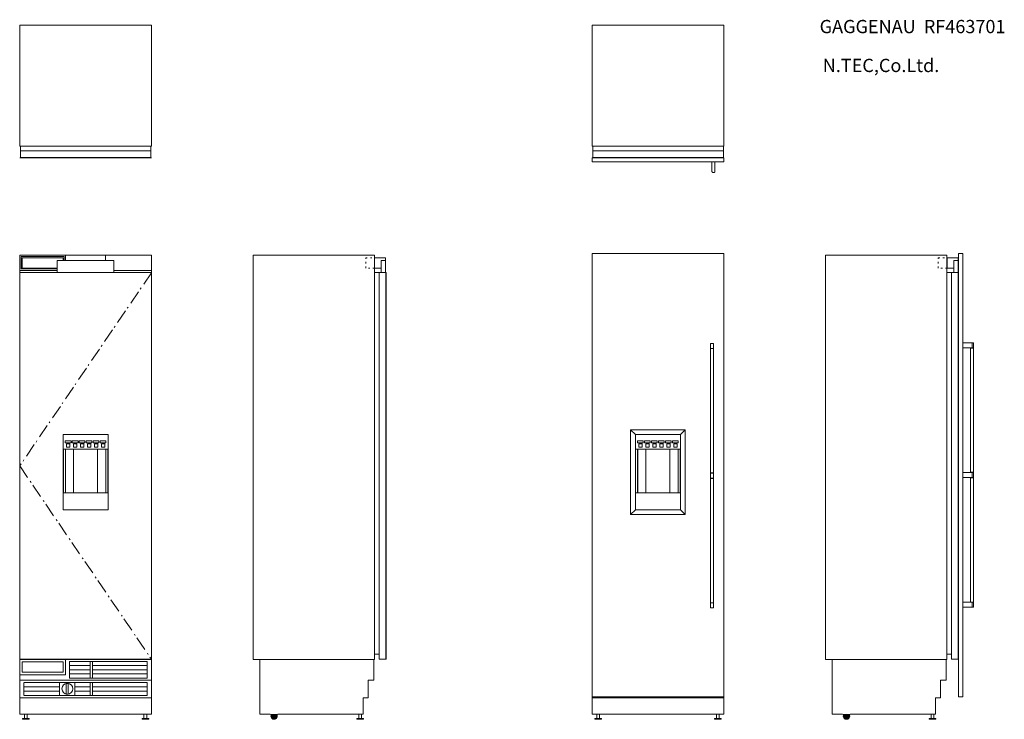
# Model space of a CAD drawing. Units: millimetres. Extents: x -3288 to 1216, y -769 to 2434.
import ezdxf

# ---------------------------------------------------------------- set-up
doc = ezdxf.new("R2010")
doc.units = ezdxf.units.MM
doc.header["$LTSCALE"] = 101.6
doc.linetypes.add('STYLE_05', pattern=[0.208282, 0.069427, -0.138855])
doc.linetypes.add('STYLE_06', pattern=[1.041641, 0.625, -0.208282, 0.069427, -0.138931])
doc.layers.get('0').update_dxf_attribs({"lineweight": 18})
for name, color, linetype, lineweight in [('1', 7, 'Continuous', 15), ('2', 7, 'Continuous', 5), ('一般', 7, 'Continuous', 5), ('寸法', 7, 'Continuous', 5)]:
    doc.layers.add(name, color=color, linetype=linetype, lineweight=lineweight)
doc.styles.add('Arial', font='txt', dxfattribs={"bigfont": 'Arial'})
doc.styles.add('Arial (bold)', font='txt', dxfattribs={"bigfont": 'Arial'})

msp = doc.modelspace()

# ---------------------------------------------------------------- hatches: boundary and pattern name
at = {"linetype": 'Continuous', "lineweight": 0}
h = msp.add_hatch(color=7, dxfattribs=at)
edge = h.paths.add_edge_path()
edge.add_arc((-2124.7, -753.7), 15, 0, 360, ccw=False)
h = msp.add_hatch(color=7, dxfattribs=at)
edge = h.paths.add_edge_path()
edge.add_arc((494, -753.7), 15, 0, 360, ccw=False)

# ---------------------------------------------------------------- linework, layer by layer
at = {"color": 7, "linetype": 'Continuous', "lineweight": 15}
for p, q in [((-121.4, 1782.9), (-121.4, 1740.7)), ((-107.4, 1782.9), (-107.4, 1740.7)), ((-121.4, 1740.8), (-121.4, 1741)), ((-121.4, 1740.6), (-121.4, 1740.8)), ((-121.4, 1740.4), (-121.4, 1740.6)), ((-121.4, 1740.3), (-121.4, 1740.4)), ((-121.4, 1740.1), (-121.4, 1740.3)), ((-121.3, 1739.9), (-121.4, 1740.1)), ((-121.3, 1739.8), (-121.3, 1739.9)), ((-121.3, 1739.6), (-121.3, 1739.8)), ((-121.3, 1739.4), (-121.3, 1739.6)), ((-121.2, 1739.2), (-121.3, 1739.4)), ((-121.2, 1739.1), (-121.2, 1739.2)), ((-121.1, 1738.9), (-121.2, 1739.1)), ((-121.1, 1738.8), (-121.1, 1738.9)), ((-121, 1738.6), (-121.1, 1738.8)), ((-121, 1738.4), (-121, 1738.6)), ((-120.9, 1738.3), (-121, 1738.4)), ((-120.8, 1738.1), (-120.9, 1738.3)), ((-120.8, 1737.9), (-120.8, 1738.1)), ((-120.7, 1737.8), (-120.8, 1737.9)), ((-120.6, 1737.6), (-120.7, 1737.8)), ((-120.6, 1737.5), (-120.6, 1737.6)), ((-120.5, 1737.3), (-120.6, 1737.5)), ((-120.4, 1737.2), (-120.5, 1737.3)), ((-120.3, 1737), (-120.4, 1737.2)), ((-120.2, 1736.9), (-120.3, 1737)), ((-120.1, 1736.8), (-120.2, 1736.9)), ((-120, 1736.6), (-120.1, 1736.8)), ((-119.9, 1736.5), (-120, 1736.6)), ((-119.8, 1736.4), (-119.9, 1736.5)), ((-119.7, 1736.2), (-119.8, 1736.4)), ((-119.6, 1736.1), (-119.7, 1736.2)), ((-119.4, 1736), (-119.6, 1736.1)), ((-119.3, 1735.8), (-119.4, 1736)), ((-119.2, 1735.7), (-119.3, 1735.8)), ((-119.1, 1735.6), (-119.2, 1735.7)), ((-118.9, 1735.5), (-119.1, 1735.6)), ((-118.8, 1735.4), (-118.9, 1735.5)), ((-118.7, 1735.3), (-118.8, 1735.4)), ((-118.5, 1735.2), (-118.7, 1735.3)), ((-118.4, 1735.1), (-118.5, 1735.2)), ((-118.2, 1735), (-118.4, 1735.1)), ((-118.1, 1734.9), (-118.2, 1735)), ((-118, 1734.8), (-118.1, 1734.9)), ((-117.8, 1734.7), (-118, 1734.8)), ((-117.7, 1734.6), (-117.8, 1734.7)), ((-117.5, 1734.6), (-117.7, 1734.6)), ((-117.3, 1734.5), (-117.5, 1734.6)), ((-117.2, 1734.4), (-117.3, 1734.5)), ((-117, 1734.3), (-117.2, 1734.4)), ((-116.9, 1734.3), (-117, 1734.3)), ((-116.7, 1734.2), (-116.9, 1734.3)), ((-116.5, 1734.2), (-116.7, 1734.2)), ((-116.4, 1734.1), (-116.5, 1734.2)), ((-116.2, 1734.1), (-116.4, 1734.1)), ((-116.1, 1734), (-116.2, 1734.1)), ((-115.9, 1734), (-116.1, 1734)), ((-115.7, 1734), (-115.9, 1734)), ((-115.5, 1733.9), (-115.7, 1734)), ((-115.4, 1733.9), (-115.5, 1733.9)), ((-115.2, 1733.9), (-115.4, 1733.9)), ((-115, 1733.9), (-115.2, 1733.9)), ((-114.9, 1733.8), (-115, 1733.9)), ((-114.7, 1733.8), (-114.9, 1733.8)), ((-114.5, 1733.8), (-114.7, 1733.8)), ((-114.4, 1733.8), (-114.5, 1733.8)), ((-114.2, 1733.8), (-114.4, 1733.8)), ((-114, 1733.8), (-114.2, 1733.8)), ((-113.8, 1733.9), (-114, 1733.8)), ((-113.7, 1733.9), (-113.8, 1733.9)), ((-113.5, 1733.9), (-113.7, 1733.9)), ((-113.3, 1733.9), (-113.5, 1733.9)), ((-113.2, 1733.9), (-113.3, 1733.9)), ((-113, 1734), (-113.2, 1733.9)), ((-112.8, 1734), (-113, 1734)), ((-112.7, 1734.1), (-112.8, 1734)), ((-112.5, 1734.1), (-112.7, 1734.1)), ((-112.3, 1734.1), (-112.5, 1734.1)), ((-112.2, 1734.2), (-112.3, 1734.1)), ((-112, 1734.3), (-112.2, 1734.2)), ((-111.8, 1734.3), (-112, 1734.3)), ((-111.7, 1734.4), (-111.8, 1734.3)), ((-111.5, 1734.5), (-111.7, 1734.4)), ((-111.4, 1734.5), (-111.5, 1734.5)), ((-111.2, 1734.6), (-111.4, 1734.5)), ((-111.1, 1734.7), (-111.2, 1734.6)), ((-110.9, 1734.8), (-111.1, 1734.7)), ((-110.8, 1734.9), (-110.9, 1734.8)), ((-110.6, 1734.9), (-110.8, 1734.9)), ((-110.5, 1735), (-110.6, 1734.9)), ((-110.3, 1735.1), (-110.5, 1735)), ((-110.2, 1735.2), (-110.3, 1735.1)), ((-110.1, 1735.3), (-110.2, 1735.2)), ((-109.9, 1735.5), (-110.1, 1735.3)), ((-109.8, 1735.6), (-109.9, 1735.5)), ((-109.7, 1735.7), (-109.8, 1735.6)), ((-109.5, 1735.8), (-109.7, 1735.7)), ((-109.4, 1735.9), (-109.5, 1735.8)), ((-109.3, 1736), (-109.4, 1735.9)), ((-109.2, 1736.2), (-109.3, 1736)), ((-109.1, 1736.3), (-109.2, 1736.2)), ((-109, 1736.4), (-109.1, 1736.3)), ((-108.9, 1736.6), (-109, 1736.4)), ((-108.7, 1736.7), (-108.9, 1736.6)), ((-108.6, 1736.8), (-108.7, 1736.7)), ((-108.5, 1737.1), (-108.6, 1737)), ((-108.6, 1737), (-108.6, 1736.8)), ((-108.4, 1737.3), (-108.5, 1737.1)), ((-108.3, 1737.4), (-108.4, 1737.3)), ((-108.2, 1737.6), (-108.3, 1737.4)), ((-108.1, 1737.7), (-108.2, 1737.6)), ((-108, 1738), (-108.1, 1737.9)), ((-108.1, 1737.9), (-108.1, 1737.7)), ((-107.9, 1738.2), (-108, 1738)), ((-107.8, 1738.5), (-107.9, 1738.4)), ((-107.9, 1738.4), (-107.9, 1738.2)), ((-107.7, 1738.7), (-107.8, 1738.5)), ((-107.6, 1739), (-107.7, 1738.8)), ((-107.7, 1738.8), (-107.7, 1738.7)), ((-107.5, 1739.5), (-107.6, 1739.3)), ((-107.6, 1739.3), (-107.6, 1739.2)), ((-107.6, 1739.2), (-107.6, 1739)), ((-107.4, 1740), (-107.5, 1739.9)), ((-107.5, 1739.9), (-107.5, 1739.7)), ((-107.5, 1739.7), (-107.5, 1739.5)), ((-107.4, 1741.1), (-107.4, 1740.9)), ((-107.4, 1740.9), (-107.4, 1740.7)), ((-107.4, 1740.7), (-107.4, 1740.5)), ((-107.4, 1740.5), (-107.4, 1740.4)), ((-107.4, 1740.4), (-107.4, 1740.2)), ((-107.4, 1740.2), (-107.4, 1740)), ((-2704.9, -522.9), (-3060, -522.9)), ((-2704.9, -541.7), (-3060, -541.7)), ((-2704.9, -560.4), (-3060, -560.4)), ((-3268.9, -599.8), (-3268.9, -659.8)), ((-2705.4, -599.8), (-2705.4, -659.8))]:
    msp.add_line(p, q, dxfattribs=at)
for points in [[(-669.3, 1801.9), (-66.3, 1801.9), (-66.3, 1782.9), (-669.3, 1782.9)], [(-2895.5, 1356.3), (-2685.5, 1356.3), (-2685.5, 1286.3), (-2895.5, 1286.3)], [(1069, 955.1), (1076, 955.1), (1076, 932.1), (1069, 932.1)], [(1061.9, 931.1), (1075.9, 931.1), (1075.9, 362.1), (1061.9, 362.1)], [(1062.9, 932.1), (1074.9, 932.1), (1074.9, 931.1), (1062.9, 931.1)], [(-3089.6, 534.6), (-2883.6, 534.6), (-2883.6, 190.6), (-3089.6, 190.6)], [(-3079.6, 506.6), (-3053.6, 506.6), (-3053.6, 496.6), (-3079.6, 496.6)], [(-3047.6, 506.6), (-3021.6, 506.6), (-3021.6, 496.6), (-3047.6, 496.6)], [(-3015.6, 506.6), (-2989.6, 506.6), (-2989.6, 496.6), (-3015.6, 496.6)], [(-2983.6, 506.6), (-2957.6, 506.6), (-2957.6, 496.6), (-2983.6, 496.6)], [(-2951.6, 506.6), (-2925.6, 506.6), (-2925.6, 496.6), (-2951.6, 496.6)], [(-2919.6, 506.6), (-2893.6, 506.6), (-2893.6, 496.6), (-2919.6, 496.6)], [(-3088.6, 467.6), (-3079.4, 467.6), (-3079.4, 267.6), (-3088.6, 267.6)], [(-3079.3, 467.6), (-3041.6, 467.6), (-3041.6, 267.6), (-3079.3, 267.6)], [(-3074.1, 492.6), (-3059.1, 492.6), (-3059.1, 477.6), (-3074.1, 477.6)], [(-3042.1, 492.6), (-3027.1, 492.6), (-3027.1, 477.6), (-3042.1, 477.6)], [(-3041.5, 467.6), (-2931.7, 467.6), (-2931.7, 267.6), (-3041.5, 267.6)], [(-3010.1, 492.6), (-2995.1, 492.6), (-2995.1, 477.6), (-3010.1, 477.6)], [(-2978.1, 492.6), (-2963.1, 492.6), (-2963.1, 477.6), (-2978.1, 477.6)], [(-2946.1, 492.6), (-2931.1, 492.6), (-2931.1, 477.6), (-2946.1, 477.6)], [(-2931.7, 467.6), (-2893.9, 467.6), (-2893.9, 267.6), (-2931.7, 267.6)], [(-2914.1, 492.6), (-2899.1, 492.6), (-2899.1, 477.6), (-2914.1, 477.6)], [(-2893.9, 467.6), (-2884.6, 467.6), (-2884.6, 267.6), (-2893.9, 267.6)], [(1062.9, 362.1), (1074.9, 362.1), (1074.9, 361.1), (1062.9, 361.1)], [(1069, 361.1), (1076, 361.1), (1076, 338.1), (1069, 338.1)], [(1061.9, 337.2), (1075.9, 337.2), (1075.9, -231.8), (1061.9, -231.8)], [(1062.9, 338.2), (1074.9, 338.2), (1074.9, 337.2), (1062.9, 337.2)], [(1062.9, -231.8), (1074.9, -231.8), (1074.9, -232.8), (1062.9, -232.8)], [(1069, -232.9), (1076, -232.9), (1076, -255.9), (1069, -255.9)], [(-3288.4, -494.7), (-3078.4, -494.7), (-3078.4, -564.7), (-3288.4, -564.7)], [(-3060, -504.7), (-2705, -504.7), (-2705, -579.7), (-3060, -579.7)]]:
    msp.add_lwpolyline(points, close=True, dxfattribs=at)
at = {"color": 7, "linetype": 'Continuous', "lineweight": 5}
for centre in [(-2124.7, -753.7), (494, -753.7)]:
    msp.add_circle(centre, 15, dxfattribs=at)
at = {"layer": '一般', "color": 7, "linetype": 'Continuous', "lineweight": 5}
msp.add_line((-3287.7, 1801.4), (-2685.7, 1801.4), dxfattribs=at)
at = {"layer": '一般', "color": 7, "linetype": 'Continuous', "lineweight": 18}
for p, q in [((-2219.9, -494.7), (-2219.9, 1356.3)), ((-2219.9, 1356.3), (-1664.9, 1356.3)), ((-1664.9, -494.7), (-1664.9, 1356.3)), ((399, -494.7), (399, 1356.3)), ((399, 1356.3), (954, 1356.3)), ((954, -494.7), (954, 1356.3)), ((-2685.3, -494.7), (-3288.3, -494.7)), ((-2219.9, -494.7), (-1664.9, -494.7)), ((-2189.7, -744.5), (-2189.7, -494.7)), ((-1667.9, -494.7), (-1667.9, -589.7)), ((-669.4, -494.7), (-66.4, -494.7)), ((399, -494.7), (954, -494.7)), ((429.1, -744.5), (429.1, -494.7)), ((950.8, -494.7), (950.8, -589.7)), ((-2685.3, -589.7), (-3288.3, -589.7)), ((-1668.1, -589.7), (-1694.1, -589.7)), ((-1694, -589.8), (-1694, -669.8)), ((-669.4, -589.7), (-66.4, -589.7)), ((950.6, -589.7), (924.6, -589.7)), ((924.8, -589.8), (924.8, -669.8)), ((-2685.3, -669.7), (-3288.3, -669.7)), ((-1694.1, -669.7), (-1717.1, -669.7)), ((-1717.1, -669.9), (-1717.1, -744.9)), ((-669.4, -669.7), (-66.4, -669.7)), ((924.6, -669.7), (901.6, -669.7)), ((901.6, -669.9), (901.6, -744.9)), ((-1717.1, -744.7), (-2189.7, -744.7)), ((901.6, -744.7), (429.1, -744.7))]:
    msp.add_line(p, q, dxfattribs=at)
at = {"layer": '一般', "color": 7, "linetype": 'STYLE_06', "lineweight": 5}
for p, q in [((-2685.3, 1276), (-3288.1, 391.2)), ((-669.4, 1276), (-66.6, 391.2)), ((-3288.1, 391), (-2685.3, -493.8)), ((-66.6, 391), (-669.4, -493.8))]:
    msp.add_line(p, q, dxfattribs=at)
at = {"layer": '一般', "color": 7, "linetype": 'Continuous', "lineweight": 15}
for p, q in [((-2705.3, -619.7), (-3268.3, -619.7)), ((-2705.3, -639.7), (-3268.3, -639.7)), ((-2705.3, -659.7), (-3268.3, -659.7))]:
    msp.add_line(p, q, dxfattribs=at)
at = {"layer": '一般', "color": 7, "linetype": 'Continuous', "lineweight": 18}
for points in [[(-3288.4, 2409.4), (-2685.4, 2409.4), (-2685.4, 1854.4), (-3288.4, 1854.4)], [(-669.4, 2409.4), (-66.4, 2409.4), (-66.4, 1854.4), (-669.4, 1854.4)], [(-3288.3, 1356.3), (-2685.3, 1356.3), (-2685.3, -744.7), (-3288.3, -744.7)], [(-669.4, 1356.3), (-66.4, 1356.3), (-66.4, -744.7), (-669.4, -744.7)], [(-3288.3, 1276.3), (-2685.3, 1276.3), (-2685.3, -493.7), (-3288.3, -493.7)]]:
    msp.add_lwpolyline(points, close=True, dxfattribs=at)
at = {"layer": '一般', "color": 7, "linetype": 'Continuous', "lineweight": 15}
for points in [[(-3285.3, 1854.4), (-2687.7, 1854.4), (-2687.7, 1833.4), (-3285.3, 1833.4)], [(-666.3, 1854.4), (-68.8, 1854.4), (-68.8, 1833.4), (-666.3, 1833.4)], [(-3285.3, 1833.4), (-2687.7, 1833.4), (-2687.7, 1803.4), (-3285.3, 1803.4)], [(-666.3, 1833.4), (-68.8, 1833.4), (-68.8, 1803.4), (-666.3, 1803.4)], [(-1664.9, 1276.3), (-1643.9, 1276.3), (-1643.9, -470.7), (-1664.9, -470.7)], [(-1643.9, 1276.3), (-1613.9, 1276.3), (-1613.9, -493.7), (-1643.9, -493.7)], [(954, 1276.3), (975, 1276.3), (975, -470.7), (954, -470.7)], [(975, 1276.3), (1005, 1276.3), (1005, -493.7), (975, -493.7)]]:
    msp.add_lwpolyline(points, close=True, dxfattribs=at)
at = {"layer": '一般', "color": 7, "linetype": 'Continuous', "lineweight": 5}
for points in [[(-1613.9, 1276.3), (-1611.9, 1276.3), (-1611.9, -493.7), (-1613.9, -493.7)], [(1005, 1276.3), (1007, 1276.3), (1007, -493.7), (1005, -493.7)]]:
    msp.add_lwpolyline(points, close=True, dxfattribs=at)
at = {"layer": '寸法', "color": 7, "linetype": 'STYLE_05', "lineweight": 15}
msp.add_lwpolyline([(914.1, 1344.2), (954.3, 1344.2), (954.3, 1297), (914.1, 1297)], close=True, dxfattribs=at)
at = {"layer": '寸法', "color": 7, "linetype": 'Continuous', "lineweight": 15}
for points in [[(-3275.4, -765.1), (-3245.4, -765.1), (-3245.4, -768.6), (-3275.4, -768.6)], [(-2728.3, -765.1), (-2698.3, -765.1), (-2698.3, -768.6), (-2728.3, -768.6)], [(-1745.5, -765.1), (-1715.5, -765.1), (-1715.5, -768.6), (-1745.5, -768.6)], [(-656.4, -765.1), (-626.4, -765.1), (-626.4, -768.6), (-656.4, -768.6)], [(-109.3, -765.1), (-79.3, -765.1), (-79.3, -768.6), (-109.3, -768.6)], [(873.2, -765.1), (903.2, -765.1), (903.2, -768.6), (873.2, -768.6)]]:
    msp.add_lwpolyline(points, close=True, dxfattribs=at)

# ---------------------------------------------------------------- texts
at = {"layer": '2', "color": 7, "insert": (371.4, 2433), "char_height": 60.634, "attachment_point": 1, "line_spacing_factor": 0.992596, "style": 'Arial (bold)'}
msp.add_mtext('GAGGENAU  RF463701', dxfattribs=at)

# ---------------------------------------------------------------- wipeouts: each hides what was drawn before it
at = {"color": 7, "linetype": 'Continuous', "lineweight": 5}
msp.add_wipeout([(385.8, 2173.2), (936.3, 2173.2), (936.3, 2270.6), (385.8, 2270.6)], dxfattribs=at).dxf.layer = '1'

# ---------------------------------------------------------------- next in the draw order: texts
at = {"layer": '1', "color": 7, "insert": (385.8, 2255), "char_height": 60.634, "attachment_point": 1, "line_spacing_factor": 0.96736, "style": 'Arial'}
msp.add_mtext('N.TEC,Co.Ltd.', dxfattribs=at)

# ---------------------------------------------------------------- next in the draw order: wipeouts: each hides what was drawn before it
at = {"color": 7, "linetype": 'Continuous', "lineweight": 15}
msp.add_wipeout([(-2965.4, -504.7), (-2955.4, -504.7), (-2955.4, -579.7), (-2965.4, -579.7)], dxfattribs=at)
at = {"color": 7, "linetype": 'Continuous', "lineweight": 5}
for points in [[(-2142.2, -729), (-2107.7, -729), (-2107.7, -744.5), (-2142.2, -744.5)], [(476.5, -729), (511, -729), (511, -744.5), (476.5, -744.5)]]:
    msp.add_wipeout(points, dxfattribs=at)
at = {"color": 7, "linetype": 'Continuous', "lineweight": 18}
msp.add_wipeout([(-669.4, 1363.1), (-66.4, 1363.1), (-66.4, -665.9), (-669.4, -665.9)], dxfattribs=at).dxf.layer = '一般'
at = {"color": 7, "linetype": 'Continuous', "lineweight": 15}
for points, layer in [([(1007.1, 1363.1), (1026.1, 1363.1), (1026.1, -665.9), (1007.1, -665.9)], '一般'), ([(-3277, 1344.2), (-3088.9, 1344.2), (-3088.9, 1297.2), (-3277, 1297.2)], '寸法'), ([(-1664.9, 1344.2), (-1614.1, 1344.2), (-1614.1, 1297.2), (-1664.9, 1297.2)], '寸法'), ([(-3277, -506), (-3088.9, -506), (-3088.9, -553), (-3277, -553)], '寸法'), ([(-3266.7, -744.7), (-3253.7, -744.7), (-3253.7, -765.1), (-3266.7, -765.1)], '寸法'), ([(-2719.7, -744.7), (-2706.7, -744.7), (-2706.7, -765.1), (-2719.7, -765.1)], '寸法'), ([(-1737.2, -744.7), (-1724.2, -744.7), (-1724.2, -765.1), (-1737.2, -765.1)], '寸法'), ([(-648, -744.7), (-635, -744.7), (-635, -765.1), (-648, -765.1)], '寸法'), ([(-101, -744.7), (-88, -744.7), (-88, -765.1), (-101, -765.1)], '寸法'), ([(881.6, -744.7), (894.6, -744.7), (894.6, -765.1), (881.6, -765.1)], '寸法')]:
    msp.add_wipeout(points, dxfattribs=at).dxf.layer = layer

# ---------------------------------------------------------------- next in the draw order: linework, layer by layer
at = {"color": 7, "linetype": 'Continuous', "lineweight": 9}
for p, q in [((-471.3, 534.6), (-493.3, 556.6)), ((-265.3, 534.6), (-243.3, 556.6)), ((-471.3, 190.6), (-493.3, 168.6)), ((-265.3, 190.6), (-243.3, 168.6))]:
    msp.add_line(p, q, dxfattribs=at)
at = {"color": 7, "linetype": 'Continuous', "lineweight": 15}
for points in [[(-3288.2, 1356.3), (-3078.2, 1356.3), (-3078.2, 1286.3), (-3288.2, 1286.3)], [(-3281.2, 1349.3), (-3085.2, 1349.3), (-3085.2, 1293.3), (-3281.2, 1293.3)], [(-128.1, 952.3), (-114.1, 952.3), (-114.1, 929.3), (-128.1, 929.3)], [(1027, 955.1), (1076, 955.1), (1076, 932.1), (1027, 932.1)], [(-128.1, 928.3), (-114.1, 928.3), (-114.1, 359.3), (-128.1, 359.3)], [(-127.1, 929.3), (-115.1, 929.3), (-115.1, 928.3), (-127.1, 928.3)], [(-493.3, 556.6), (-243.3, 556.6), (-243.3, 168.6), (-493.3, 168.6)], [(-493.3, 556.6), (-243.3, 556.6), (-243.3, 168.6), (-493.3, 168.6)], [(-471.3, 534.6), (-265.3, 534.6), (-265.3, 190.6), (-471.3, 190.6)], [(-461.3, 506.6), (-435.3, 506.6), (-435.3, 496.6), (-461.3, 496.6)], [(-429.3, 506.6), (-403.3, 506.6), (-403.3, 496.6), (-429.3, 496.6)], [(-397.3, 506.6), (-371.3, 506.6), (-371.3, 496.6), (-397.3, 496.6)], [(-365.3, 506.6), (-339.3, 506.6), (-339.3, 496.6), (-365.3, 496.6)], [(-333.3, 506.6), (-307.3, 506.6), (-307.3, 496.6), (-333.3, 496.6)], [(-301.3, 506.6), (-275.3, 506.6), (-275.3, 496.6), (-301.3, 496.6)], [(-470.3, 467.6), (-461.1, 467.6), (-461.1, 267.6), (-470.3, 267.6)], [(-461, 467.6), (-423.3, 467.6), (-423.3, 267.6), (-461, 267.6)], [(-455.8, 492.6), (-440.8, 492.6), (-440.8, 477.6), (-455.8, 477.6)], [(-423.8, 492.6), (-408.8, 492.6), (-408.8, 477.6), (-423.8, 477.6)], [(-423.2, 467.6), (-313.4, 467.6), (-313.4, 267.6), (-423.2, 267.6)], [(-391.8, 492.6), (-376.8, 492.6), (-376.8, 477.6), (-391.8, 477.6)], [(-359.8, 492.6), (-344.8, 492.6), (-344.8, 477.6), (-359.8, 477.6)], [(-327.8, 492.6), (-312.8, 492.6), (-312.8, 477.6), (-327.8, 477.6)], [(-313.4, 467.6), (-275.6, 467.6), (-275.6, 267.6), (-313.4, 267.6)], [(-295.8, 492.6), (-280.8, 492.6), (-280.8, 477.6), (-295.8, 477.6)], [(-275.6, 467.6), (-266.3, 467.6), (-266.3, 267.6), (-275.6, 267.6)], [(1027, 361.1), (1076, 361.1), (1076, 338.1), (1027, 338.1)], [(-128.1, 358.3), (-114.1, 358.3), (-114.1, 335.3), (-128.1, 335.3)], [(-128.1, 334.3), (-114.1, 334.3), (-114.1, -234.7), (-128.1, -234.7)], [(-127.1, 359.3), (-115.1, 359.3), (-115.1, 358.3), (-127.1, 358.3)], [(-127.1, 335.3), (-115.1, 335.3), (-115.1, 334.3), (-127.1, 334.3)], [(-128.1, -235.7), (-114.1, -235.7), (-114.1, -258.7), (-128.1, -258.7)], [(-127.1, -234.7), (-115.1, -234.7), (-115.1, -235.7), (-127.1, -235.7)], [(1027, -232.9), (1076, -232.9), (1076, -255.9), (1027, -255.9)], [(-2965.4, -504.7), (-2955.4, -504.7), (-2955.4, -579.7), (-2965.4, -579.7)]]:
    msp.add_lwpolyline(points, close=True, dxfattribs=at)
at = {"layer": '一般', "color": 7, "linetype": 'Continuous', "lineweight": 15}
msp.add_line((-2705.3, -599.7), (-3268.3, -599.7), dxfattribs=at)
at = {"layer": '一般', "color": 7, "linetype": 'Continuous', "lineweight": 18}
msp.add_lwpolyline([(-669.4, 1363.1), (-66.4, 1363.1), (-66.4, -665.9), (-669.4, -665.9)], close=True, dxfattribs=at)
at = {"layer": '一般', "color": 7, "linetype": 'Continuous', "lineweight": 15}
msp.add_lwpolyline([(1007.1, 1363.1), (1026.1, 1363.1), (1026.1, -665.9), (1007.1, -665.9)], close=True, dxfattribs=at)
at = {"layer": '寸法', "color": 7, "linetype": 'Continuous', "lineweight": 15}
for points in [[(-3277, 1344.2), (-3088.9, 1344.2), (-3088.9, 1297.2), (-3277, 1297.2)], [(-1664.9, 1344.2), (-1614.1, 1344.2), (-1614.1, 1297.2), (-1664.9, 1297.2)], [(-3277, -506), (-3088.9, -506), (-3088.9, -553), (-3277, -553)], [(-3266.7, -744.7), (-3253.7, -744.7), (-3253.7, -765.1), (-3266.7, -765.1)], [(-2719.7, -744.7), (-2706.7, -744.7), (-2706.7, -765.1), (-2719.7, -765.1)], [(-1737.2, -744.7), (-1724.2, -744.7), (-1724.2, -765.1), (-1737.2, -765.1)], [(-648, -744.7), (-635, -744.7), (-635, -765.1), (-648, -765.1)], [(-101, -744.7), (-88, -744.7), (-88, -765.1), (-101, -765.1)], [(881.6, -744.7), (894.6, -744.7), (894.6, -765.1), (881.6, -765.1)]]:
    msp.add_lwpolyline(points, close=True, dxfattribs=at)
at = {"layer": '寸法', "color": 7, "linetype": 'STYLE_05', "lineweight": 15}
msp.add_lwpolyline([(-1705.2, 1344.2), (-1664.9, 1344.2), (-1664.9, 1297), (-1705.2, 1297)], close=True, dxfattribs=at)

# ---------------------------------------------------------------- next in the draw order: wipeouts: each hides what was drawn before it
at = {"color": 7, "linetype": 'Continuous', "lineweight": 15}
for points in [[(-3117.5, 1331.2), (-2857.5, 1331.2), (-2857.5, 1276.2), (-3117.5, 1276.2)], [(-3105.5, -599.8), (-3035.5, -599.8), (-3035.5, -659.6), (-3105.5, -659.6)], [(-2965.4, -599.9), (-2955.4, -599.9), (-2955.4, -659.9), (-2965.4, -659.9)]]:
    msp.add_wipeout(points, dxfattribs=at)
for points in [[(-1634.1, 1331.3), (-1614.1, 1331.3), (-1614.1, 1276.3), (-1634.1, 1276.3)], [(954.3, 1344.2), (1005.1, 1344.2), (1005.1, 1297.2), (954.3, 1297.2)]]:
    msp.add_wipeout(points, dxfattribs=at).dxf.layer = '寸法'

# ---------------------------------------------------------------- next in the draw order: linework, layer by layer
for points in [[(-3117.5, 1331.2), (-2857.5, 1331.2), (-2857.5, 1276.2), (-3117.5, 1276.2)], [(-3105.5, -599.8), (-3035.5, -599.8), (-3035.5, -659.6), (-3105.5, -659.6)], [(-3076, -604.3), (-3066, -604.3), (-3066, -653.8), (-3076, -653.8)], [(-2965.4, -599.9), (-2955.4, -599.9), (-2955.4, -659.9), (-2965.4, -659.9)]]:
    msp.add_lwpolyline(points, close=True, dxfattribs=at)
msp.add_circle((-3070.2, -628.8), 25, dxfattribs=at)
at = {"layer": '寸法', "color": 7, "linetype": 'Continuous', "lineweight": 15}
for points in [[(-1634.1, 1331.3), (-1614.1, 1331.3), (-1614.1, 1276.3), (-1634.1, 1276.3)], [(954.3, 1344.2), (1005.1, 1344.2), (1005.1, 1297.2), (954.3, 1297.2)]]:
    msp.add_lwpolyline(points, close=True, dxfattribs=at)

# ---------------------------------------------------------------- next in the draw order: wipeouts: each hides what was drawn before it
at = {"color": 7, "linetype": 'Continuous', "lineweight": 15}
msp.add_wipeout([(985, 1331.3), (1005, 1331.3), (1005, 1276.3), (985, 1276.3)], dxfattribs=at).dxf.layer = '寸法'

# ---------------------------------------------------------------- next in the draw order: linework, layer by layer
at = {"layer": '寸法', "color": 7, "linetype": 'Continuous', "lineweight": 15}
msp.add_lwpolyline([(985, 1331.3), (1005, 1331.3), (1005, 1276.3), (985, 1276.3)], close=True, dxfattribs=at)

doc.saveas('drawing.dxf')
